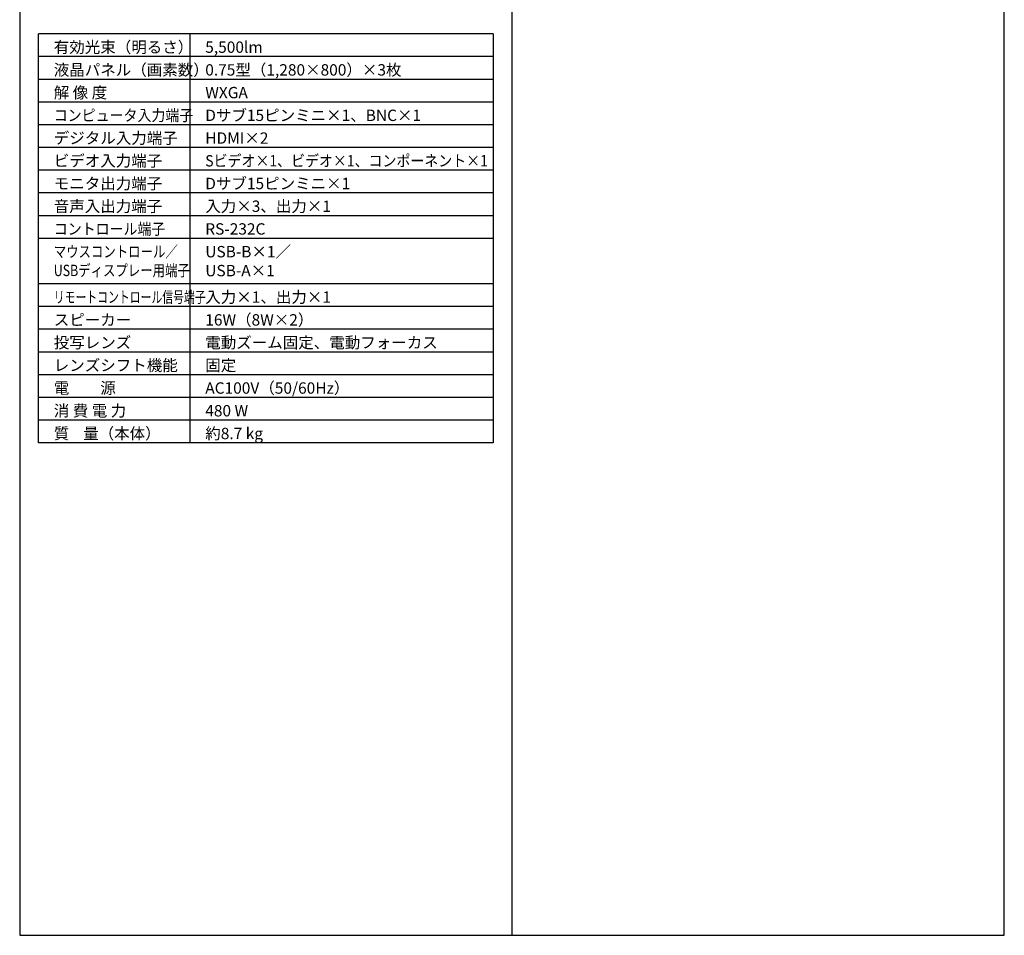
# Model space of a CAD drawing. Extents: x 1000 to 27000, y 2500 to 40000.
# Drawn here: x 1000 to 27000, y 2500 to 26675 of the extents above; entities that cross this region are included whole.
import ezdxf

# ---------------------------------------------------------------- set-up
doc = ezdxf.new("R2010")
doc.units = 0
doc.header["$LTSCALE"] = 400
doc.header["$MEASUREMENT"] = 0
doc.layers.get('0').update_dxf_attribs({"linetype": 'CONTINUOUS'})
for name, color, linetype in [('MOJI', 7, 'CONTINUOUS'), ('SWAKU', 7, 'CONTINUOUS'), ('WAKU', 4, 'CONTINUOUS')]:
    doc.layers.add(name, color=color, linetype=linetype)
doc.styles.get("Standard").update_dxf_attribs({"font": 'SIMPLEX', "bigfont": 'BIGFONT'})

# ---------------------------------------------------------------- blocks, each defined once
blk = doc.blocks.new('C11_CP-WX8255J_S_SET_FL-701')
at = {"layer": 'SWAKU', "color": 2, "linetype": 'Continuous'}
for p, q in [((-1500, -23700), (-1500, -12900)), ((10500, -12900), (-1500, -12900)), ((10500, -12900), (10500, -23700)), ((10500, -23700), (-1500, -23700))]:
    blk.add_line(p, q, dxfattribs=at)
at = {"layer": 'SWAKU', "color": 1, "linetype": 'Continuous'}
for p, q in [((2500, -23700), (2500, -12900)), ((10500, -13500), (-1500, -13500)), ((10500, -14100), (-1500, -14100)), ((10500, -14700), (-1500, -14700)), ((10500, -15300), (-1500, -15300)), ((10500, -15900), (-1500, -15900)), ((10500, -16500), (-1500, -16500)), ((10500, -17100), (-1500, -17100)), ((10500, -17700), (-1500, -17700)), ((10500, -18300), (-1500, -18300)), ((10500, -19500), (-1500, -19500)), ((10500, -20100), (-1500, -20100)), ((10500, -20700), (-1500, -20700)), ((10500, -21300), (-1500, -21300)), ((10500, -21900), (-1500, -21900)), ((10500, -22500), (-1500, -22500)), ((10500, -23100), (-1500, -23100))]:
    blk.add_line(p, q, dxfattribs=at)
at = {"layer": 'MOJI', "color": 7}
for s, p in [('有効光束（明るさ）', (-1100, -13400)), ('5,500lm', (2900, -13400)), ('液晶パネル（画素数）', (-1100, -14000)), ('0.75型（1,280×800）×3枚', (2900, -14000)), ('解 像 度', (-1100, -14600)), ('WXGA', (2900, -14600)), ('Dサブ15ピンミニ×1、BNC×1', (2900, -15200)), ('デジタル入力端子', (-1100, -15800)), ('HDMI×2', (2900, -15800)), ('ビデオ入力端子', (-1100, -16400)), ('モニタ出力端子', (-1100, -17000)), ('Dサブ15ピンミニ×1', (2900, -17000)), ('音声入出力端子', (-1100, -17600)), ('入力×3、出力×1', (2900, -17600)), ('RS-232C', (2900, -18200)), ('USB-B×1／', (2900, -18800)), ('USB-A×1', (2900, -19300)), ('入力×1、出力×1', (2900, -20000)), ('スピーカー', (-1100, -20600)), ('16W（8W×2）', (2900, -20600)), ('投写レンズ', (-1100, -21200)), ('電動ズーム固定、電動フォーカス', (2900, -21200)), ('レンズシフト機能', (-1100, -21800)), ('固定', (2900, -21800)), ('電\u3000\u3000源', (-1100, -22400)), ('AC100V（50/60Hz）', (2900, -22400)), ('消 費 電 力', (-1100, -23000)), ('480 W', (2900, -23000)), ('質    量（本体）', (-1100, -23600)), ('約8.7 kg', (2900, -23600))]:
    blk.add_text(s, height=300, dxfattribs=at).set_placement(p)
for s, width, p in [('コンピュータ入力端子', 0.9, (-1100, -15200)), ('Sビデオ×1、ビデオ×1、コンポーネント×1', 0.9, (2900, -16400)), ('コントロール端子', 0.9, (-1100, -18200)), ('マウスコントロール／', 0.8, (-1100, -18800)), ('USBディスプレー用端子', 0.8, (-1100, -19295)), ('リモートコントロール信号端子', 0.7, (-1100, -20000))]:
    blk.add_text(s, height=300, dxfattribs=dict(at, width=width)).set_placement(p)

msp = doc.modelspace()

# ---------------------------------------------------------------- linework, layer by layer
at = {"layer": 'WAKU'}
msp.add_line((14000, 40000), (14000, 2500), dxfattribs=at)
at = {"layer": 'WAKU', "color": 5}
msp.add_lwpolyline([(1000, 2500), (27000, 2500), (27000, 40000), (1000, 40000)], close=True, dxfattribs=at)

# ---------------------------------------------------------------- block references
msp.add_blockref('C11_CP-WX8255J_S_SET_FL-701', (3000, 39200))

doc.saveas('drawing.dxf')
